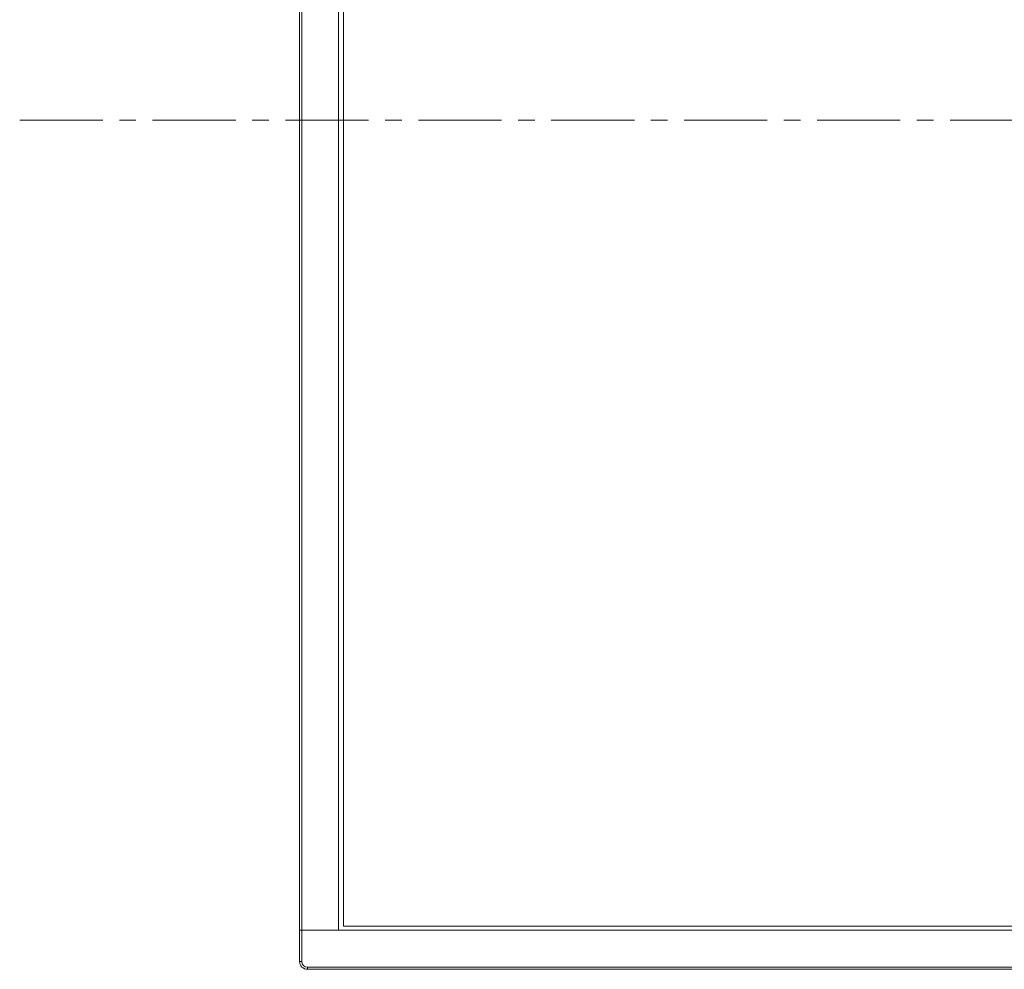
# Model space of a CAD drawing. Extents: x 0 to 4134, y 0 to 2923.
# Drawn here: x 1051 to 1427, y 663 to 1026 of the extents above; entities that cross this region are included whole.
import ezdxf

# ---------------------------------------------------------------- set-up
doc = ezdxf.new("R2010")
doc.units = 0
doc.linetypes.add('CENTER', pattern=[50.8, 31.75, -6.35, 6.35, -6.35])
doc.layers.add('DIM', color=7, linetype='CONTINUOUS', lineweight=9)
doc.layers.add('OPTION', color=7, linetype='CONTINUOUS', lineweight=9)

msp = doc.modelspace()

# ---------------------------------------------------------------- linework, layer by layer
at = {"layer": 'DIM', "color": 7, "linetype": 'CENTER'}
msp.add_line((1051.02, 987.46), (2386.46, 987.46), dxfattribs=at)
at = {"layer": 'OPTION', "color": 162, "linetype": 'Continuous'}
for p, q in [((1158.02, 677.85), (1158.02, 1308.96)), ((1158.82, 1308.96), (1158.82, 677.85)), ((1172.92, 677.85), (1172.92, 1297.06)), ((1174.74, 679.46), (1174.74, 1295.46)), ((1158.02, 665.95), (1158.02, 677.85)), ((1158.82, 677.85), (1158.02, 677.85)), ((1158.02, 677.85), (1158.82, 677.85)), ((1158.82, 677.85), (1158.82, 665.95)), ((2285.66, 677.85), (1158.82, 677.85)), ((1172.92, 677.85), (1158.82, 677.85)), ((2269.74, 679.46), (1174.74, 679.46)), ((1158.02, 665.95), (1158.82, 665.95)), ((1161.02, 663.75), (2283.46, 663.75)), ((1161.02, 663.75), (1161.02, 662.95)), ((2283.46, 662.95), (1161.02, 662.95))]:
    msp.add_line(p, q, dxfattribs=at)
for radius in [3, 2.2]:
    msp.add_arc((1161.02, 665.95), radius, 180, 270, dxfattribs=at)

doc.saveas('drawing.dxf')
